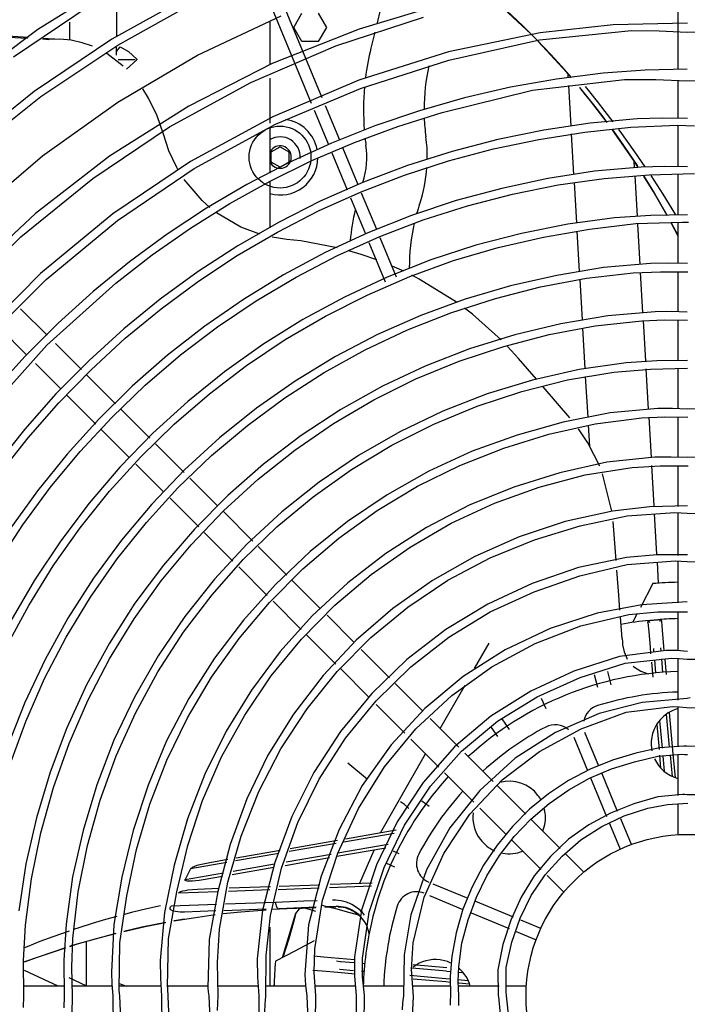
# Model space of a CAD drawing. Units: millimetres. Extents: x -781 to 1211, y -36 to 405.
# Drawn here: x 120 to 132, y 84 to 102 of the extents above; entities that cross this region are included whole.
import ezdxf

# ---------------------------------------------------------------- set-up
doc = ezdxf.new("R2010")
doc.units = ezdxf.units.MM
doc.layers.add('TFR-TRI', color=7, linetype='CONTINUOUS', true_color=0xffffff)

msp = doc.modelspace()

# ---------------------------------------------------------------- linework, layer by layer
at = {"layer": 'TFR-TRI', "linetype": 'Continuous'}
for p, q in [((125.194, 100.121), (124.237, 102.431)), ((121.503, 102.239), (120.077, 101.348)), ((124.042, 102.333), (124.997, 100.026)), ((126.38, 102.292), (126.181, 101.471)), ((131.593, 102.208), (131.593, 100.628)), ((122.882, 101.994), (121.412, 101.175)), ((121.494, 101.997), (121.494, 101.216)), ((121.516, 101.068), (122.969, 101.875)), ((127.475, 101.844), (125.859, 101.356)), ((128.294, 101.88), (128.957, 101.264)), ((119.64, 100.861), (121.02, 101.785)), ((128.697, 101.516), (128.52, 101.68)), ((128.532, 101.669), (128.797, 101.42)), ((122.952, 100.886), (124.454, 101.597)), ((124.253, 101.491), (124.253, 100.712)), ((124.683, 101.389), (124.83, 101.643)), ((125.123, 101.643), (125.27, 101.389)), ((125.438, 101.055), (127.02, 101.574)), ((128.87, 101.35), (128.697, 101.516)), ((120.077, 101.348), (118.728, 100.345)), ((120.655, 101.158), (120.655, 101.483)), ((125.859, 101.356), (124.295, 100.737)), ((124.83, 101.135), (124.683, 101.389)), ((125.27, 101.389), (125.123, 101.135)), ((128.797, 101.42), (129.054, 101.166)), ((129.024, 101.196), (128.87, 101.35)), ((129.103, 101.167), (130.757, 101.332)), ((130.432, 101.432), (129.115, 101.291)), ((131.765, 101.462), (130.432, 101.432)), ((130.757, 101.332), (131.257, 101.329)), ((131.257, 101.329), (131.759, 101.303)), ((131.759, 101.303), (132.926, 101.315)), ((119.902, 101.206), (119.263, 101.247)), ((119.565, 101.215), (119.886, 101.197)), ((119.886, 101.197), (119.89, 101.197)), ((121.412, 101.175), (120.014, 100.237)), ((120.16, 101.18), (120.275, 101.173)), ((120.355, 101.177), (120.174, 101.189)), ((120.476, 101.176), (120.275, 101.173)), ((120.292, 101.174), (120.275, 101.173)), ((120.308, 101.175), (120.292, 101.174)), ((120.34, 101.177), (120.308, 101.175)), ((120.367, 101.177), (120.34, 101.177)), ((120.375, 101.178), (120.367, 101.177)), ((120.381, 101.178), (120.375, 101.178)), ((120.384, 101.178), (120.381, 101.178)), ((120.385, 101.178), (120.384, 101.178)), ((120.679, 101.157), (120.476, 101.176)), ((120.877, 101.113), (120.679, 101.157)), ((125.123, 101.135), (124.83, 101.135)), ((126.14, 101.304), (126.07, 101.017)), ((129.115, 101.291), (127.466, 100.949)), ((127.473, 100.796), (129.103, 101.167)), ((129.175, 101.041), (129.024, 101.196)), ((129.054, 101.166), (129.196, 101.019)), ((129.082, 101.137), (129.673, 100.49)), ((120.134, 100.144), (121.516, 101.068)), ((121.064, 101.05), (120.877, 101.113)), ((121.494, 100.956), (121.558, 101.036)), ((121.494, 100.886), (121.494, 101.032)), ((121.558, 101.036), (121.708, 100.957)), ((121.708, 100.957), (121.857, 100.819)), ((123.909, 100.395), (125.438, 101.055)), ((129.309, 100.899), (129.175, 101.041)), ((129.196, 101.019), (129.335, 100.87)), ((121.317, 100.923), (121.613, 100.696)), ((121.518, 100.043), (122.952, 100.886)), ((121.526, 100.81), (121.83, 100.81)), ((121.857, 100.802), (121.676, 100.634)), ((121.857, 100.819), (121.857, 100.802)), ((127.466, 100.949), (125.856, 100.44)), ((125.885, 100.289), (127.473, 100.796)), ((129.44, 100.755), (129.309, 100.899)), ((129.335, 100.87), (129.505, 100.681)), ((124.295, 100.737), (122.794, 99.972)), ((129.558, 100.622), (129.44, 100.755)), ((129.505, 100.681), (129.673, 100.489)), ((129.674, 100.488), (129.558, 100.622)), ((131.005, 100.618), (130.249, 100.562)), ((131.764, 100.636), (131.005, 100.618)), ((124.253, 100.477), (124.253, 99.667)), ((125.856, 100.44), (124.304, 99.781)), ((129.412, 100.458), (128.58, 100.31)), ((128.98, 100.26), (130.634, 100.451)), ((130.249, 100.562), (129.412, 100.458)), ((129.623, 100.487), (129.619, 100.55)), ((130.634, 100.451), (131.195, 100.452)), ((131.195, 100.452), (131.758, 100.424)), ((131.593, 100.428), (131.593, 99.75)), ((131.758, 100.424), (132.866, 100.442)), ((122.071, 100.115), (121.967, 100.281)), ((122.447, 99.599), (123.909, 100.395)), ((124.353, 99.645), (125.885, 100.289)), ((127.354, 99.86), (128.98, 100.26)), ((128.58, 100.31), (127.756, 100.12)), ((129.674, 99.615), (129.631, 100.342)), ((129.846, 100.283), (129.826, 100.307)), ((129.826, 100.306), (129.951, 100.153)), ((129.934, 100.174), (129.846, 100.283)), ((129.928, 100.325), (130.005, 100.23)), ((120.014, 100.237), (118.7, 99.186)), ((118.833, 99.11), (120.134, 100.144)), ((122.227, 99.799), (122.071, 100.115)), ((127.756, 100.12), (126.944, 99.889)), ((130.022, 100.065), (129.934, 100.174)), ((129.951, 100.153), (130.1, 99.966)), ((130.005, 100.23), (130.145, 100.055)), ((120.163, 99.079), (121.518, 100.043)), ((122.794, 99.972), (121.369, 99.069)), ((125.049, 99.902), (125.307, 99.28)), ((125.509, 99.36), (125.254, 99.977)), ((130.321, 99.676), (130.022, 100.065)), ((130.1, 99.966), (130.244, 99.778)), ((130.145, 100.055), (130.281, 99.878)), ((122.338, 99.465), (122.227, 99.799)), ((124.304, 99.781), (122.824, 98.978)), ((126.944, 99.889), (126.144, 99.617)), ((126.558, 99.608), (127.354, 99.86)), ((130.86, 99.741), (130.018, 99.666)), ((130.244, 99.778), (130.319, 99.677)), ((130.281, 99.878), (130.422, 99.692)), ((131.313, 99.755), (130.86, 99.741)), ((131.768, 99.752), (131.313, 99.755)), ((121.065, 98.671), (122.447, 99.599)), ((122.891, 98.851), (124.353, 99.645)), ((124.253, 99.583), (124.253, 98.764)), ((126.144, 99.617), (125.359, 99.305)), ((125.776, 99.32), (126.558, 99.608)), ((130.018, 99.666), (129.181, 99.538)), ((129.918, 99.503), (130.749, 99.596)), ((130.418, 99.543), (130.548, 99.362)), ((130.457, 99.489), (130.419, 99.543)), ((130.525, 99.553), (130.551, 99.519)), ((130.749, 99.596), (131.583, 99.627)), ((131.583, 99.627), (131.738, 99.623)), ((131.593, 99.626), (131.593, 98.879)), ((131.738, 99.623), (131.893, 99.616)), ((122.434, 99.169), (122.338, 99.465)), ((128.352, 99.369), (127.533, 99.158)), ((128.275, 99.203), (129.092, 99.372)), ((129.181, 99.538), (128.352, 99.369)), ((129.092, 99.372), (129.918, 99.503)), ((129.724, 98.744), (129.682, 99.471)), ((130.637, 99.234), (130.457, 99.489)), ((130.548, 99.362), (130.705, 99.133)), ((130.551, 99.519), (130.684, 99.336)), ((124.276, 99.148), (124.436, 99.24)), ((124.436, 99.24), (124.596, 99.148)), ((125.359, 99.305), (124.591, 98.954)), ((125.009, 98.992), (125.776, 99.32)), ((125.841, 98.558), (125.566, 99.224)), ((127.468, 98.988), (128.275, 99.203)), ((130.812, 98.974), (130.637, 99.234)), ((130.684, 99.336), (130.814, 99.152)), ((118.898, 98), (120.163, 99.079)), ((121.369, 99.069), (120.034, 98.039)), ((122.577, 98.867), (122.434, 99.169)), ((124.276, 98.964), (124.276, 99.148)), ((124.596, 99.148), (124.596, 98.964)), ((125.368, 99.133), (125.644, 98.465)), ((127.533, 99.158), (126.727, 98.902)), ((130.705, 99.133), (130.859, 98.902)), ((130.814, 99.152), (131.001, 98.88)), ((122.824, 98.978), (121.426, 98.035)), ((121.512, 97.917), (122.891, 98.851)), ((122.604, 98.821), (122.577, 98.867)), ((124.591, 98.954), (123.841, 98.564)), ((124.26, 98.624), (125.009, 98.992)), ((124.436, 98.871), (124.276, 98.964)), ((124.596, 98.964), (124.436, 98.871)), ((126.727, 98.902), (125.936, 98.603)), ((126.673, 98.729), (127.468, 98.988)), ((130.936, 98.874), (130.093, 98.799)), ((130.801, 98.99), (130.808, 98.864)), ((130.882, 98.867), (130.812, 98.974)), ((130.859, 98.902), (130.88, 98.87)), ((131.351, 98.885), (130.936, 98.874)), ((131.767, 98.881), (131.351, 98.885)), ((119.773, 97.62), (121.065, 98.671)), ((123.032, 98.275), (122.71, 98.654)), ((125.894, 98.428), (126.673, 98.729)), ((129.255, 98.668), (128.425, 98.493)), ((130.093, 98.799), (129.255, 98.668)), ((129.441, 98.553), (130.269, 98.669)), ((130.269, 98.669), (131.078, 98.736)), ((130.817, 98.719), (130.859, 97.995)), ((130.981, 98.711), (131.174, 98.398)), ((131.147, 98.444), (130.982, 98.711)), ((131.078, 98.736), (131.891, 98.758)), ((131.106, 98.724), (131.323, 98.388)), ((131.593, 98.741), (131.593, 98.008)), ((123.841, 98.564), (123.113, 98.136)), ((123.53, 98.219), (124.26, 98.624)), ((124.253, 98.62), (124.253, 97.785)), ((125.936, 98.603), (125.161, 98.262)), ((128.425, 98.493), (127.607, 98.273)), ((128.619, 98.39), (129.441, 98.553)), ((129.775, 97.871), (129.733, 98.598)), ((125.131, 98.087), (125.894, 98.428)), ((125.702, 98.325), (125.973, 97.672)), ((126.176, 97.751), (125.903, 98.408)), ((127.809, 98.181), (128.619, 98.39)), ((131.403, 98.003), (131.147, 98.444)), ((131.174, 98.398), (131.402, 98.003)), ((131.323, 98.388), (131.552, 98.018)), ((123.113, 98.136), (122.408, 97.671)), ((122.823, 97.777), (123.53, 98.219)), ((123.174, 98.148), (123.032, 98.275)), ((125.161, 98.262), (124.407, 97.88)), ((127.607, 98.273), (126.803, 98.006)), ((127.011, 97.926), (127.809, 98.181)), ((120.034, 98.039), (118.799, 96.892)), ((121.426, 98.035), (120.126, 96.961)), ((123.732, 97.796), (123.295, 98.054)), ((124.388, 97.704), (125.131, 98.087)), ((126.803, 98.006), (126.015, 97.693)), ((130.455, 97.96), (129.614, 97.848)), ((131.11, 98.005), (130.455, 97.96)), ((131.768, 98.016), (131.11, 98.005)), ((120.226, 96.855), (121.512, 97.917)), ((122.138, 97.299), (122.823, 97.777)), ((124.407, 97.88), (123.674, 97.458)), ((124.071, 97.669), (123.732, 97.796)), ((126.23, 97.626), (127.011, 97.926)), ((129.614, 97.848), (128.781, 97.683)), ((130.006, 97.759), (130.84, 97.86)), ((130.84, 97.86), (131.677, 97.887)), ((130.867, 97.85), (130.909, 97.125)), ((131.602, 97.635), (131.473, 97.875)), ((131.473, 97.874), (131.594, 97.649)), ((131.593, 97.881), (131.593, 97.138)), ((131.677, 97.887), (131.785, 97.883)), ((118.583, 96.456), (119.773, 97.62)), ((122.408, 97.671), (121.727, 97.171)), ((123.667, 97.283), (124.388, 97.704)), ((124.561, 97.574), (124.297, 97.612)), ((126.015, 97.693), (125.247, 97.336)), ((125.467, 97.283), (126.23, 97.626)), ((126.529, 96.898), (126.237, 97.603)), ((128.781, 97.683), (127.959, 97.469)), ((128.362, 97.43), (129.179, 97.617)), ((129.179, 97.617), (130.006, 97.759)), ((129.826, 96.998), (129.783, 97.725)), ((123.674, 97.458), (122.964, 96.997)), ((124.685, 97.561), (124.561, 97.574)), ((124.808, 97.546), (124.685, 97.561)), ((125.466, 97.423), (124.808, 97.546)), ((126.036, 97.52), (126.328, 96.814)), ((127.959, 97.469), (127.152, 97.206)), ((127.558, 97.193), (128.362, 97.43)), ((121.479, 96.788), (122.138, 97.299)), ((122.969, 96.824), (123.667, 97.283)), ((125.247, 97.336), (124.501, 96.937)), ((124.725, 96.897), (125.467, 97.283)), ((125.896, 97.302), (125.671, 97.369)), ((126.177, 97.205), (125.896, 97.302)), ((121.727, 97.171), (121.072, 96.637)), ((127.152, 97.206), (126.362, 96.895)), ((126.661, 97), (126.453, 97.094)), ((126.77, 96.906), (127.558, 97.193)), ((130.256, 97.068), (129.415, 96.927)), ((131.104, 97.14), (130.256, 97.068)), ((131.434, 97.145), (131.104, 97.14)), ((131.765, 97.138), (131.434, 97.145)), ((120.126, 96.961), (118.934, 95.765)), ((122.964, 96.997), (122.28, 96.499)), ((124.501, 96.937), (123.778, 96.495)), ((124.006, 96.469), (124.725, 96.897)), ((126.362, 96.895), (125.593, 96.536)), ((126.001, 96.573), (126.77, 96.906)), ((126.938, 96.861), (126.807, 96.929)), ((129.415, 96.927), (128.584, 96.738)), ((129.953, 96.876), (130.788, 96.971)), ((130.788, 96.971), (131.279, 96.994)), ((130.917, 96.98), (130.959, 96.258)), ((131.279, 96.994), (131.772, 96.993)), ((131.593, 96.988), (131.593, 96.269)), ((119.049, 95.675), (120.226, 96.855)), ((120.242, 95.669), (121.479, 96.788)), ((122.297, 96.328), (122.969, 96.824)), ((127.611, 96.445), (126.938, 96.861)), ((128.584, 96.738), (127.768, 96.499)), ((128.31, 96.513), (129.125, 96.72)), ((129.125, 96.72), (129.953, 96.876)), ((129.876, 96.126), (129.834, 96.852)), ((121.072, 96.637), (120.445, 96.07)), ((125.593, 96.536), (124.847, 96.132)), ((125.253, 96.194), (126.001, 96.573)), ((122.28, 96.499), (121.625, 95.964)), ((123.778, 96.495), (123.082, 96.013)), ((123.313, 96.002), (124.006, 96.469)), ((127.768, 96.499), (126.969, 96.206)), ((127.51, 96.256), (128.31, 96.513)), ((120.245, 95.849), (119.766, 96.328)), ((121.652, 95.796), (122.297, 96.328)), ((124.53, 95.771), (125.253, 96.194)), ((126.969, 96.206), (126.19, 95.861)), ((126.728, 95.947), (127.51, 96.256)), ((127.899, 96.228), (127.757, 96.338)), ((128.413, 95.769), (127.899, 96.228)), ((130.333, 96.202), (129.491, 96.056)), ((131.183, 96.274), (130.333, 96.202)), ((131.473, 96.276), (131.183, 96.274)), ((131.764, 96.267), (131.473, 96.276)), ((120.445, 96.07), (119.848, 95.472)), ((123.082, 96.013), (122.414, 95.492)), ((122.647, 95.495), (123.313, 96.002)), ((124.847, 96.132), (124.126, 95.683)), ((129.491, 96.056), (128.66, 95.857)), ((129.277, 95.862), (130.106, 96.021)), ((130.106, 96.021), (130.944, 96.112)), ((130.944, 96.112), (131.355, 96.125)), ((130.968, 96.112), (131.01, 95.388)), ((131.355, 96.125), (131.767, 96.12)), ((131.593, 96.118), (131.593, 95.389)), ((119.389, 95.986), (119.876, 95.499)), ((121.625, 95.964), (120.999, 95.395)), ((126.19, 95.861), (125.435, 95.466)), ((125.967, 95.588), (126.728, 95.947)), ((128.66, 95.857), (127.845, 95.606)), ((128.461, 95.65), (129.277, 95.862)), ((129.927, 95.251), (129.885, 95.979)), ((119.125, 94.43), (120.242, 95.669)), ((120.862, 95.232), (120.393, 95.7)), ((121.037, 95.231), (121.652, 95.796)), ((124.126, 95.683), (123.435, 95.191)), ((123.833, 95.304), (124.53, 95.771)), ((127.661, 95.385), (128.461, 95.65)), ((128.727, 95.431), (128.531, 95.648)), ((119.848, 95.472), (119.282, 94.845)), ((122.414, 95.492), (121.777, 94.933)), ((122.011, 94.951), (122.647, 95.495)), ((125.435, 95.466), (124.708, 95.025)), ((125.232, 95.181), (125.967, 95.588)), ((127.845, 95.606), (127.049, 95.297)), ((120.034, 95.341), (120.495, 94.88)), ((120.999, 95.395), (120.404, 94.794)), ((123.166, 94.796), (123.833, 95.304)), ((127.049, 95.297), (126.277, 94.932)), ((126.881, 95.064), (127.661, 95.385)), ((129.049, 95.058), (128.727, 95.431)), ((130.663, 95.357), (129.816, 95.236)), ((131.213, 95.392), (130.663, 95.357)), ((131.766, 95.395), (131.213, 95.392)), ((120.453, 94.633), (121.037, 95.231)), ((121.475, 94.619), (120.953, 95.14)), ((123.435, 95.191), (122.774, 94.658)), ((124.524, 94.727), (125.232, 95.181)), ((129.816, 95.236), (128.98, 95.045)), ((129.609, 95.046), (130.442, 95.184)), ((130.442, 95.184), (131.102, 95.243)), ((131.018, 95.244), (131.06, 94.519)), ((131.102, 95.243), (131.766, 95.257)), ((131.593, 95.248), (131.593, 94.526)), ((121.407, 94.372), (122.011, 94.951)), ((124.708, 95.025), (124.011, 94.536)), ((126.126, 94.688), (126.881, 95.064)), ((128.98, 95.045), (128.161, 94.794)), ((128.787, 94.841), (129.609, 95.046)), ((129.978, 94.376), (129.935, 95.106)), ((120.404, 94.794), (119.843, 94.161)), ((120.608, 94.767), (121.123, 94.252)), ((121.777, 94.933), (121.173, 94.339)), ((122.531, 94.249), (123.166, 94.796)), ((126.277, 94.932), (125.532, 94.514)), ((128.161, 94.794), (127.363, 94.484)), ((127.983, 94.576), (128.787, 94.841)), ((129.651, 94.362), (129.168, 94.92)), ((119.902, 94.005), (120.453, 94.633)), ((122.774, 94.658), (122.147, 94.086)), ((123.848, 94.228), (124.524, 94.727)), ((125.399, 94.261), (126.126, 94.688)), ((122.095, 93.999), (121.572, 94.522)), ((124.011, 94.536), (123.347, 94.003)), ((125.532, 94.514), (124.818, 94.046)), ((127.363, 94.484), (126.59, 94.114)), ((127.201, 94.253), (127.983, 94.576)), ((130.377, 94.454), (129.531, 94.285)), ((131.232, 94.533), (130.377, 94.454)), ((131.497, 94.533), (131.232, 94.533)), ((131.763, 94.523), (131.497, 94.533)), ((132.359, 94.533), (131.763, 94.523)), ((121.173, 94.339), (120.603, 93.712)), ((120.837, 93.76), (121.407, 94.372)), ((121.93, 93.663), (122.531, 94.249)), ((123.205, 93.685), (123.848, 94.228)), ((124.703, 93.784), (125.399, 94.261)), ((126.446, 93.871), (127.201, 94.253)), ((129.531, 94.285), (128.701, 94.054)), ((129.275, 94.072), (130.105, 94.259)), ((130.008, 93.857), (129.986, 94.231)), ((130.105, 94.259), (130.947, 94.365)), ((130.947, 94.365), (131.359, 94.381)), ((131.069, 94.374), (131.111, 93.65)), ((131.359, 94.381), (131.772, 94.374)), ((131.593, 94.372), (131.593, 93.651)), ((119.843, 94.161), (119.316, 93.499)), ((121.218, 94.157), (121.73, 93.645)), ((122.147, 94.086), (121.556, 93.476)), ((126.59, 94.114), (125.847, 93.687)), ((128.701, 94.054), (127.893, 93.763)), ((128.462, 93.822), (129.275, 94.072)), ((129.976, 93.914), (129.807, 94.166)), ((119.385, 93.349), (119.902, 94.005)), ((122.711, 93.382), (122.194, 93.9)), ((123.347, 94.003), (122.719, 93.428)), ((124.818, 94.046), (124.138, 93.53)), ((125.722, 93.434), (126.446, 93.871)), ((130.188, 93.493), (129.976, 93.914)), ((120.603, 93.712), (120.071, 93.053)), ((120.303, 93.116), (120.837, 93.76)), ((124.042, 93.261), (124.703, 93.784)), ((127.893, 93.763), (127.111, 93.404)), ((127.672, 93.51), (128.462, 93.822)), ((121.367, 93.043), (121.93, 93.663)), ((121.841, 93.534), (122.348, 93.027)), ((122.599, 93.103), (123.205, 93.685)), ((124.138, 93.53), (123.495, 92.967)), ((125.847, 93.687), (125.138, 93.206)), ((130.319, 93.565), (129.472, 93.376)), ((131.179, 93.657), (130.319, 93.565)), ((131.471, 93.659), (131.179, 93.657)), ((131.764, 93.649), (131.471, 93.659)), ((132.338, 93.662), (131.764, 93.649)), ((121.556, 93.476), (121.003, 92.832)), ((122.719, 93.428), (122.13, 92.814)), ((125.032, 92.944), (125.722, 93.434)), ((127.111, 93.404), (126.361, 92.981)), ((126.91, 93.134), (127.672, 93.51)), ((129.472, 93.376), (128.643, 93.117)), ((129.928, 93.338), (130.772, 93.471)), ((130.409, 92.683), (130.241, 93.359)), ((130.772, 93.471), (131.273, 93.503)), ((131.119, 93.506), (131.161, 92.782)), ((131.273, 93.503), (131.778, 93.501)), ((131.593, 93.496), (131.593, 92.772)), ((123.318, 92.776), (122.812, 93.282)), ((123.419, 92.693), (124.042, 93.261)), ((125.138, 93.206), (124.468, 92.673)), ((129.099, 93.119), (129.928, 93.338)), ((120.071, 93.053), (119.577, 92.365)), ((119.806, 92.442), (120.303, 93.116)), ((120.841, 92.389), (121.367, 93.043)), ((122.032, 92.482), (122.599, 93.103)), ((126.182, 92.695), (126.91, 93.134)), ((128.643, 93.117), (127.842, 92.791)), ((128.293, 92.829), (129.099, 93.119)), ((121.003, 92.832), (120.49, 92.155)), ((122.13, 92.814), (121.581, 92.163)), ((122.457, 92.918), (122.973, 92.402)), ((123.495, 92.967), (122.894, 92.361)), ((124.381, 92.403), (125.032, 92.944)), ((126.361, 92.981), (125.648, 92.5)), ((127.516, 92.469), (128.293, 92.829)), ((122.837, 92.082), (123.419, 92.693)), ((123.945, 92.149), (123.41, 92.683)), ((124.468, 92.673), (123.84, 92.09)), ((125.492, 92.199), (126.182, 92.695)), ((127.842, 92.791), (127.072, 92.392)), ((130.418, 92.688), (129.566, 92.502)), ((131.087, 92.765), (130.418, 92.688)), ((130.685, 92.603), (131.542, 92.662)), ((131.765, 92.784), (131.087, 92.765)), ((131.17, 92.637), (131.212, 91.915)), ((131.542, 92.662), (131.652, 92.657)), ((131.593, 92.659), (131.593, 91.891)), ((131.652, 92.657), (131.763, 92.65)), ((131.763, 92.65), (132.516, 92.642)), ((121.506, 91.826), (122.032, 92.482)), ((125.648, 92.5), (124.976, 91.961)), ((126.775, 92.041), (127.516, 92.469)), ((129.566, 92.502), (128.737, 92.227)), ((129.838, 92.42), (130.685, 92.603)), ((130.483, 91.799), (130.428, 92.499)), ((119.349, 91.741), (119.806, 92.442)), ((120.356, 91.704), (120.841, 92.389)), ((122.894, 92.361), (122.337, 91.714)), ((123.072, 92.303), (123.586, 91.789)), ((123.774, 91.814), (124.381, 92.403)), ((127.072, 92.392), (126.34, 91.925)), ((129.012, 92.168), (129.838, 92.42)), ((120.49, 92.155), (120.019, 91.447)), ((121.581, 92.163), (121.077, 91.478)), ((124.845, 91.648), (125.492, 92.199)), ((128.737, 92.227), (127.939, 91.872)), ((128.215, 91.846), (129.012, 92.168)), ((122.3, 91.433), (122.837, 92.082)), ((123.84, 92.09), (123.257, 91.461)), ((124.561, 91.533), (124.044, 92.05)), ((124.976, 91.961), (124.352, 91.369)), ((126.34, 91.925), (125.653, 91.395)), ((126.074, 91.548), (126.775, 92.041)), ((121.024, 91.138), (121.506, 91.826)), ((123.212, 91.181), (123.774, 91.814)), ((127.939, 91.872), (127.18, 91.441)), ((127.454, 91.442), (128.215, 91.846)), ((130.67, 91.85), (129.809, 91.671)), ((131.215, 91.898), (130.67, 91.85)), ((130.683, 91.727), (131.548, 91.793)), ((131.767, 91.898), (131.215, 91.898)), ((131.22, 91.771), (131.242, 91.389)), ((131.548, 91.793), (131.656, 91.787)), ((131.593, 91.79), (131.593, 91.034)), ((131.656, 91.787), (131.764, 91.778)), ((131.764, 91.778), (132.529, 91.766)), ((119.914, 90.991), (120.356, 91.704)), ((122.337, 91.714), (121.826, 91.031)), ((123.692, 91.683), (124.206, 91.169)), ((124.246, 91.045), (124.845, 91.648)), ((129.809, 91.671), (128.973, 91.384)), ((129.832, 91.52), (130.683, 91.727)), ((130.531, 91.174), (130.496, 91.626)), ((120.019, 91.447), (119.591, 90.713)), ((121.077, 91.478), (120.618, 90.76)), ((121.81, 90.747), (122.3, 91.433)), ((123.257, 91.461), (122.724, 90.79)), ((125.164, 90.93), (124.654, 91.44)), ((125.653, 91.395), (125.017, 90.806)), ((125.421, 90.995), (126.074, 91.548)), ((127.18, 91.441), (126.468, 90.937)), ((126.738, 90.96), (127.454, 91.442)), ((129.007, 91.236), (129.832, 91.52)), ((124.352, 91.369), (123.778, 90.727)), ((128.973, 91.384), (128.173, 91.012)), ((128.218, 90.873), (129.007, 91.236)), ((131.145, 91.383), (130.919, 90.95)), ((120.588, 90.419), (121.024, 91.138)), ((122.7, 90.508), (123.212, 91.181)), ((123.698, 90.395), (124.246, 91.045)), ((124.311, 91.064), (124.815, 90.56)), ((130.552, 90.903), (130.531, 91.174)), ((131.764, 91.056), (130.943, 91.002)), ((119.515, 90.252), (119.914, 90.991)), ((121.826, 91.031), (121.365, 90.313)), ((124.82, 90.384), (125.421, 90.995)), ((126.468, 90.937), (125.808, 90.364)), ((126.072, 90.411), (126.738, 90.96)), ((128.173, 91.012), (127.419, 90.558)), ((127.475, 90.422), (128.218, 90.873)), ((130.943, 91.002), (130.144, 90.852)), ((130.709, 90.825), (131.234, 90.875)), ((131.234, 90.875), (131.768, 90.874)), ((131.593, 90.866), (131.593, 90.171)), ((120.618, 90.76), (120.207, 90.015)), ((121.368, 90.029), (121.81, 90.747)), ((122.724, 90.79), (122.242, 90.081)), ((123.778, 90.727), (123.258, 90.041)), ((125.017, 90.806), (124.439, 90.162)), ((125.772, 90.322), (125.281, 90.813)), ((130.144, 90.852), (129.295, 90.577)), ((129.851, 90.626), (130.709, 90.825)), ((130.568, 90.703), (130.562, 90.78)), ((130.58, 90.548), (130.568, 90.703)), ((130.858, 90.833), (130.78, 90.683)), ((131.054, 90.685), (131.055, 90.695)), ((131.054, 90.685), (131.069, 90.516)), ((131.055, 90.695), (131.058, 90.703)), ((131.058, 90.703), (131.069, 90.716)), ((131.069, 90.716), (131.084, 90.721)), ((131.079, 90.7), (131.081, 90.683)), ((131.084, 90.721), (131.085, 90.721)), ((131.085, 90.721), (131.088, 90.721)), ((131.088, 90.721), (131.097, 90.722)), ((131.097, 90.722), (131.109, 90.723)), ((131.109, 90.723), (131.121, 90.724)), ((131.121, 90.724), (131.133, 90.726)), ((131.133, 90.726), (131.154, 90.728)), ((131.154, 90.728), (131.176, 90.729)), ((131.176, 90.729), (131.196, 90.731)), ((131.196, 90.731), (131.217, 90.733)), ((131.217, 90.733), (131.23, 90.734)), ((131.23, 90.734), (131.242, 90.735)), ((131.242, 90.735), (131.255, 90.736)), ((131.255, 90.736), (131.263, 90.737)), ((131.263, 90.737), (131.266, 90.737)), ((131.266, 90.737), (131.267, 90.737)), ((131.267, 90.737), (131.283, 90.734)), ((131.277, 90.7), (131.276, 90.717)), ((131.283, 90.734), (131.296, 90.724)), ((131.296, 90.724), (131.3, 90.716)), ((131.3, 90.716), (131.303, 90.707)), ((131.317, 90.538), (131.303, 90.707)), ((122.239, 89.797), (122.7, 90.508)), ((127.419, 90.558), (126.72, 90.02)), ((129.295, 90.577), (128.485, 90.194)), ((129.025, 90.304), (129.851, 90.626)), ((130.592, 90.392), (130.58, 90.548)), ((131.069, 90.516), (131.094, 90.238)), ((131.342, 90.26), (131.317, 90.538)), ((120.2, 89.673), (120.588, 90.419)), ((123.205, 89.702), (123.698, 90.395)), ((124.279, 89.723), (124.82, 90.384)), ((124.909, 90.467), (125.442, 89.934)), ((125.808, 90.364), (125.21, 89.729)), ((125.465, 89.8), (126.072, 90.411)), ((126.787, 89.886), (127.475, 90.422)), ((130.592, 90.392), (130.596, 90.339)), ((130.596, 90.339), (130.601, 90.284)), ((121.365, 90.313), (120.954, 89.564)), ((124.439, 90.162), (123.92, 89.468)), ((126.408, 89.686), (125.898, 90.196)), ((128.485, 90.194), (127.731, 89.712)), ((127.937, 89.857), (128.2, 90.314)), ((128.247, 89.884), (129.025, 90.304)), ((131.385, 90.182), (130.543, 90.074)), ((130.601, 90.284), (130.627, 90.153)), ((130.627, 90.153), (130.675, 90.041)), ((131.094, 90.238), (131.094, 90.238)), ((131.094, 90.238), (131.094, 90.237)), ((131.094, 90.237), (131.104, 90.119)), ((131.153, 90.215), (131.154, 90.209)), ((131.154, 90.209), (131.158, 90.158)), ((131.288, 90.221), (131.287, 90.227)), ((131.292, 90.172), (131.288, 90.221)), ((131.342, 90.259), (131.342, 90.26)), ((131.342, 90.259), (131.342, 90.259)), ((131.349, 90.174), (131.342, 90.259)), ((131.575, 90.177), (131.385, 90.182)), ((131.766, 90.162), (131.575, 90.177)), ((120.207, 90.015), (119.845, 89.244)), ((120.977, 89.282), (121.368, 90.029)), ((122.242, 90.081), (121.816, 89.338)), ((123.258, 90.041), (122.796, 89.314)), ((126.72, 90.02), (126.086, 89.406)), ((130.543, 90.074), (129.725, 89.809)), ((130.646, 89.951), (131.479, 90.044)), ((130.675, 90.041), (130.685, 90.024)), ((131.171, 90.014), (131.192, 89.775)), ((131.326, 89.786), (131.305, 90.028)), ((131.387, 89.747), (131.363, 90.019)), ((131.479, 90.044), (131.62, 90.037)), ((131.593, 90.036), (131.593, 89.289)), ((131.62, 90.037), (131.762, 90.024)), ((131.762, 90.024), (132.467, 90.02)), ((121.834, 89.054), (122.239, 89.797)), ((124.922, 89.13), (125.465, 89.8)), ((125.522, 89.853), (126.036, 89.339)), ((126.164, 89.276), (126.787, 89.886)), ((127.529, 89.372), (128.247, 89.884)), ((129.725, 89.809), (128.949, 89.449)), ((129.835, 89.695), (130.646, 89.951)), ((130.397, 89.562), (130.333, 89.801)), ((130.791, 89.897), (130.797, 89.892)), ((130.797, 89.892), (130.926, 89.806)), ((130.926, 89.806), (131.058, 89.761)), ((131.117, 89.967), (131.141, 89.701)), ((119.86, 88.903), (120.2, 89.673)), ((122.771, 88.971), (123.205, 89.702)), ((123.8, 89.014), (124.279, 89.723)), ((125.21, 89.729), (124.677, 89.037)), ((127.731, 89.712), (127.044, 89.139)), ((129.065, 89.346), (129.835, 89.695)), ((130.089, 89.749), (130.151, 89.517)), ((120.954, 89.564), (120.598, 88.789)), ((123.92, 89.468), (123.465, 88.731)), ((127.004, 89.09), (126.51, 89.583)), ((127.318, 88.776), (127.765, 89.557)), ((128.949, 89.449), (128.228, 88.997)), ((120.641, 88.509), (120.977, 89.282)), ((121.816, 89.338), (121.447, 88.564)), ((122.796, 89.314), (122.396, 88.552)), ((126.086, 89.406), (125.523, 88.725)), ((125.614, 88.601), (126.164, 89.276)), ((126.881, 88.77), (127.529, 89.372)), ((128.35, 88.907), (129.065, 89.346)), ((129.132, 89.323), (129.218, 89.139)), ((131.762, 89.317), (130.951, 89.243)), ((131.814, 89.326), (131.762, 89.317)), ((119.845, 89.244), (119.535, 88.452)), ((124.45, 88.409), (124.922, 89.13)), ((126.167, 89.208), (126.682, 88.693)), ((127.044, 89.139), (126.434, 88.481)), ((130.951, 89.243), (130.178, 89.049)), ((130.663, 89.069), (131.499, 89.174)), ((131.499, 89.174), (131.625, 89.166)), ((131.593, 89.166), (131.593, 88.445)), ((131.625, 89.166), (131.751, 89.153)), ((131.751, 89.153), (132.48, 89.145)), ((121.487, 88.282), (121.834, 89.054)), ((122.397, 88.206), (122.771, 88.971)), ((123.384, 88.266), (123.8, 89.014)), ((124.677, 89.037), (124.217, 88.295)), ((127.656, 88.438), (127.137, 88.957)), ((128.228, 88.997), (127.577, 88.446)), ((128.565, 88.758), (128.431, 88.95)), ((130.178, 89.049), (129.391, 88.707)), ((129.856, 88.769), (130.663, 89.069)), ((131.266, 88.922), (131.31, 88.423)), ((131.443, 88.441), (131.391, 89.037)), ((131.512, 88.317), (131.446, 89.062)), ((119.572, 88.114), (119.86, 88.903)), ((120.598, 88.789), (120.297, 87.99)), ((126.317, 88.089), (126.881, 88.77)), ((127.704, 88.366), (128.35, 88.907)), ((128.234, 88.796), (128.349, 88.632)), ((129.105, 88.363), (129.856, 88.769)), ((131.215, 88.849), (131.255, 88.396)), ((121.447, 88.564), (121.139, 87.765)), ((123.465, 88.731), (123.081, 87.956)), ((125.523, 88.725), (125.043, 87.985)), ((125.143, 87.867), (125.614, 88.601)), ((126.788, 88.587), (127.293, 88.082)), ((129.391, 88.707), (128.666, 88.24)), ((129.722, 88.62), (129.971, 88.02)), ((130.173, 88.101), (129.923, 88.704)), ((120.36, 87.714), (120.641, 88.509)), ((122.396, 88.552), (122.061, 87.759)), ((124.055, 87.644), (124.45, 88.409)), ((126.434, 88.481), (125.916, 87.751)), ((127.577, 88.446), (127.011, 87.806)), ((131.265, 88.43), (130.837, 88.335)), ((131.699, 88.46), (131.265, 88.43)), ((131.729, 88.459), (131.699, 88.46)), ((131.758, 88.457), (131.729, 88.459)), ((132.166, 88.455), (131.758, 88.457)), ((121.2, 87.486), (121.487, 88.282)), ((122.092, 87.413), (122.397, 88.206)), ((123.042, 87.484), (123.384, 88.266)), ((124.217, 88.295), (123.837, 87.51)), ((126.242, 86.902), (127.056, 88.32)), ((127.142, 87.737), (127.704, 88.366)), ((128.273, 87.821), (127.759, 88.335)), ((128.666, 88.24), (128.028, 87.662)), ((128.431, 87.855), (129.105, 88.363)), ((130.419, 88.207), (130.015, 88.046)), ((130.837, 88.335), (130.419, 88.207)), ((130.814, 88.179), (131.235, 88.277)), ((131.235, 88.277), (131.663, 88.313)), ((131.264, 88.294), (131.284, 88.065)), ((131.322, 88.279), (131.346, 88.007)), ((131.456, 88.294), (131.489, 87.915)), ((131.549, 87.889), (131.512, 88.316)), ((131.593, 88.302), (131.593, 87.573)), ((131.663, 88.313), (131.716, 88.311)), ((131.716, 88.311), (131.768, 88.308)), ((125.658, 88.159), (126.009, 87.865)), ((125.848, 87.339), (126.317, 88.089)), ((130.015, 88.046), (129.629, 87.843)), ((130.007, 87.881), (130.403, 88.048)), ((130.403, 88.048), (130.814, 88.179)), ((120.297, 87.99), (120.052, 87.172)), ((123.081, 87.956), (122.77, 87.149)), ((125.043, 87.985), (124.651, 87.196)), ((124.757, 87.085), (125.143, 87.867)), ((127.394, 87.981), (127.925, 87.45)), ((127.854, 87.237), (128.431, 87.855)), ((129.63, 87.673), (130.007, 87.881)), ((130.025, 87.888), (130.313, 87.194)), ((130.51, 87.286), (130.23, 87.963)), ((120.134, 86.902), (120.36, 87.714)), ((121.139, 87.765), (120.891, 86.944)), ((122.061, 87.759), (121.796, 86.941)), ((125.916, 87.751), (125.5, 86.96)), ((127.011, 87.806), (126.543, 87.095)), ((126.677, 87.037), (127.142, 87.737)), ((128.859, 87.235), (128.346, 87.748)), ((129.629, 87.843), (129.265, 87.601)), ((129.276, 87.427), (129.63, 87.673)), ((123.837, 87.51), (123.54, 86.692)), ((123.736, 86.842), (124.055, 87.644)), ((128.028, 87.662), (127.493, 86.988)), ((129.265, 87.601), (128.927, 87.324)), ((131.233, 87.546), (130.8, 87.421)), ((131.676, 87.589), (131.233, 87.546)), ((131.718, 87.587), (131.676, 87.589)), ((131.76, 87.584), (131.718, 87.587)), ((132.166, 87.582), (131.76, 87.584)), ((120.973, 86.67), (121.2, 87.486)), ((121.856, 86.598), (122.092, 87.413)), ((122.778, 86.672), (123.042, 87.484)), ((125.474, 86.535), (125.848, 87.339)), ((126.673, 87.408), (126.606, 87.46)), ((126.735, 87.355), (126.673, 87.408)), ((126.752, 87.34), (126.735, 87.355)), ((127.117, 87.375), (126.987, 87.467)), ((128.029, 87.346), (128.507, 86.868)), ((128.927, 87.324), (128.618, 87.016)), ((128.948, 87.146), (129.276, 87.427)), ((130.8, 87.421), (130.384, 87.254)), ((130.63, 87.207), (131.052, 87.343)), ((131.052, 87.343), (131.407, 87.407)), ((131.407, 87.407), (131.772, 87.432)), ((131.593, 87.409), (131.593, 86.866)), ((120.052, 87.172), (119.864, 86.339)), ((122.77, 87.149), (122.529, 86.316)), ((124.651, 87.196), (124.343, 86.368)), ((127.382, 86.525), (127.854, 87.237)), ((128.651, 86.834), (128.948, 87.146)), ((130.384, 87.254), (129.991, 87.045)), ((130.227, 87.016), (130.63, 87.207)), ((130.757, 86.69), (130.567, 87.15)), ((124.461, 86.263), (124.757, 87.085)), ((126.543, 87.095), (126.171, 86.325)), ((126.308, 86.277), (126.677, 87.037)), ((127.493, 86.988), (127.073, 86.233)), ((128.618, 87.016), (128.34, 86.679)), ((129.475, 86.619), (128.963, 87.131)), ((129.991, 87.045), (129.628, 86.783)), ((129.851, 86.772), (130.227, 87.016)), ((130.364, 87.07), (130.556, 86.607)), ((119.963, 86.075), (120.134, 86.902)), ((120.891, 86.944), (120.704, 86.106)), ((121.796, 86.941), (121.592, 86.103)), ((123.495, 86.012), (123.736, 86.842)), ((125.5, 86.96), (125.178, 86.12)), ((126.491, 86.89), (125.581, 86.732)), ((125.613, 86.792), (126.526, 86.951)), ((128.386, 86.494), (128.651, 86.834)), ((120.804, 85.839), (120.973, 86.67)), ((122.576, 85.839), (122.778, 86.672)), ((123.54, 86.692), (123.315, 85.846)), ((125.444, 86.708), (124.603, 86.562)), ((124.62, 86.62), (125.471, 86.767)), ((126.34, 86.624), (125.458, 86.471)), ((125.475, 86.537), (126.38, 86.694)), ((128.34, 86.679), (128.098, 86.316)), ((128.605, 86.77), (129.133, 86.242)), ((129.628, 86.783), (129.3, 86.474)), ((129.51, 86.481), (129.851, 86.772)), ((121.678, 85.765), (121.856, 86.598)), ((124.413, 86.529), (123.633, 86.393)), ((123.646, 86.45), (124.438, 86.588)), ((125.326, 86.448), (124.529, 86.309)), ((124.548, 86.376), (125.357, 86.516)), ((125.199, 85.687), (125.474, 86.535)), ((125.872, 85.993), (126.13, 86.587)), ((126.582, 86.523), (126.476, 86.572)), ((127.027, 85.745), (127.382, 86.525)), ((128.157, 86.128), (128.386, 86.494)), ((129.3, 86.474), (129.011, 86.124)), ((129.207, 86.144), (129.51, 86.481)), ((129.901, 86.193), (129.568, 86.525)), ((119.864, 86.339), (119.737, 85.495)), ((122.529, 86.316), (122.356, 85.465)), ((122.823, 86.253), (122.859, 86.283)), ((123.478, 86.366), (122.824, 86.253)), ((122.859, 86.283), (122.903, 86.3)), ((122.903, 86.3), (122.947, 86.315)), ((122.947, 86.315), (122.992, 86.327)), ((122.992, 86.327), (123.082, 86.35)), ((123.082, 86.35), (123.174, 86.368)), ((123.173, 86.368), (123.496, 86.424)), ((124.326, 86.274), (123.575, 86.143)), ((123.59, 86.209), (124.338, 86.339)), ((124.343, 86.368), (124.121, 85.508)), ((124.266, 85.415), (124.461, 86.263)), ((126.171, 86.325), (125.9, 85.509)), ((126.039, 85.471), (126.308, 86.277)), ((126.352, 86.355), (126.494, 86.289)), ((128.098, 86.316), (127.893, 85.929)), ((120.704, 86.106), (120.586, 85.258)), ((121.592, 86.103), (121.448, 85.252)), ((122.727, 86.059), (123.419, 86.179)), ((122.775, 86.156), (122.727, 86.059)), ((122.824, 86.253), (122.775, 86.156)), ((123.398, 86.113), (123.054, 86.053)), ((125.178, 86.12), (124.95, 85.245)), ((127.073, 86.233), (126.788, 85.423)), ((127.968, 85.74), (128.157, 86.128)), ((129.011, 86.124), (128.772, 85.741)), ((128.955, 85.77), (129.207, 86.144)), ((129.24, 86.135), (129.542, 85.833)), ((119.856, 85.239), (119.963, 86.075)), ((122.725, 86.055), (122.726, 86.057)), ((122.725, 86.053), (122.725, 86.055)), ((122.725, 86.051), (122.725, 86.053)), ((122.725, 86.05), (122.725, 86.051)), ((122.725, 86.049), (122.725, 86.05)), ((122.726, 86.047), (122.725, 86.049)), ((122.726, 86.058), (122.727, 86.059)), ((122.726, 86.057), (122.726, 86.058)), ((122.727, 86.046), (122.726, 86.047)), ((122.728, 86.045), (122.727, 86.046)), ((122.73, 86.043), (122.728, 86.045)), ((122.732, 86.042), (122.73, 86.043)), ((122.747, 86.036), (122.732, 86.042)), ((122.764, 86.033), (122.747, 86.036)), ((122.78, 86.031), (122.764, 86.033)), ((122.796, 86.03), (122.78, 86.031)), ((122.827, 86.029), (122.796, 86.03)), ((122.858, 86.03), (122.827, 86.029)), ((122.918, 86.034), (122.858, 86.03)), ((122.978, 86.041), (122.918, 86.034)), ((122.949, 85.889), (123.332, 85.903)), ((123.016, 86.047), (122.978, 86.041)), ((123.054, 86.053), (123.016, 86.047)), ((123.348, 85.164), (123.495, 86.012)), ((123.521, 85.909), (124.264, 85.936)), ((124.404, 85.883), (125.142, 85.91)), ((124.421, 85.941), (125.152, 85.967)), ((125.325, 85.917), (126.08, 85.944)), ((125.339, 85.974), (126.093, 86.001)), ((127.82, 85.72), (127.194, 85.979)), ((127.893, 85.929), (127.728, 85.524)), ((120.708, 84.999), (120.804, 85.839)), ((121.556, 84.919), (121.678, 85.765)), ((122.432, 84.991), (122.576, 85.839)), ((122.609, 85.819), (122.644, 85.845)), ((122.61, 85.819), (123.314, 85.844)), ((122.644, 85.845), (122.688, 85.857)), ((122.688, 85.857), (122.731, 85.865)), ((122.731, 85.865), (122.774, 85.872)), ((122.774, 85.872), (122.861, 85.883)), ((122.861, 85.883), (122.949, 85.889)), ((123.315, 85.846), (123.159, 84.981)), ((123.507, 85.851), (124.253, 85.878)), ((126.829, 84.923), (127.027, 85.745)), ((127.123, 85.773), (127.728, 85.522)), ((127.819, 85.334), (127.968, 85.74)), ((128.772, 85.741), (128.586, 85.327)), ((128.756, 85.362), (128.955, 85.77)), ((122.037, 85.537), (122.286, 85.595)), ((122.457, 85.549), (122.463, 85.567)), ((122.46, 85.53), (122.457, 85.549)), ((122.463, 85.567), (122.476, 85.581)), ((123.291, 85.61), (122.476, 85.581)), ((124.355, 85.649), (123.453, 85.616)), ((124.483, 85.655), (124.355, 85.649)), ((124.355, 85.649), (124.357, 85.628)), ((124.357, 85.628), (124.361, 85.608)), ((124.361, 85.608), (124.367, 85.588)), ((124.367, 85.588), (124.374, 85.571)), ((124.374, 85.571), (124.381, 85.559)), ((124.381, 85.559), (124.388, 85.55)), ((124.388, 85.55), (124.404, 85.54)), ((125.084, 85.562), (124.421, 85.535)), ((124.611, 85.661), (124.483, 85.655)), ((124.567, 85.54), (125.083, 85.559)), ((124.739, 85.667), (124.611, 85.661)), ((124.867, 85.671), (124.739, 85.667)), ((124.893, 85.547), (124.782, 85.535)), ((125.104, 85.679), (124.867, 85.671)), ((124.893, 85.547), (124.903, 85.543)), ((125.06, 84.815), (125.199, 85.687)), ((125.179, 85.603), (125.212, 85.595)), ((125.212, 85.595), (125.307, 85.569)), ((125.24, 85.564), (125.442, 85.571)), ((125.443, 85.574), (125.241, 85.567)), ((125.307, 85.569), (125.455, 85.53)), ((125.431, 85.688), (125.378, 85.688)), ((125.484, 85.685), (125.431, 85.688)), ((125.489, 85.574), (125.443, 85.574)), ((125.481, 85.571), (125.512, 85.569)), ((125.535, 85.677), (125.484, 85.685)), ((125.535, 85.57), (125.489, 85.574)), ((125.512, 85.569), (125.544, 85.566)), ((125.585, 85.666), (125.535, 85.677)), ((125.577, 85.564), (125.535, 85.57)), ((125.544, 85.566), (125.574, 85.561)), ((125.574, 85.561), (125.605, 85.554)), ((125.618, 85.554), (125.577, 85.564)), ((125.61, 85.659), (125.585, 85.666)), ((125.605, 85.554), (125.635, 85.545)), ((125.634, 85.651), (125.61, 85.659)), ((125.657, 85.542), (125.618, 85.554)), ((125.658, 85.642), (125.634, 85.651)), ((125.682, 85.632), (125.658, 85.642)), ((125.728, 85.609), (125.682, 85.632)), ((125.774, 85.583), (125.728, 85.609)), ((125.801, 85.565), (125.774, 85.583)), ((125.827, 85.546), (125.801, 85.565)), ((128.635, 85.383), (127.959, 85.663)), ((121.301, 85.344), (121.504, 85.401)), ((121.645, 85.439), (121.789, 85.477)), ((121.789, 85.477), (122.037, 85.537)), ((122.356, 85.465), (122.281, 84.603)), ((122.473, 85.514), (122.46, 85.53)), ((122.51, 85.493), (122.473, 85.514)), ((122.553, 85.482), (122.51, 85.493)), ((122.525, 85.315), (122.876, 85.373)), ((122.636, 85.473), (122.553, 85.482)), ((122.718, 85.474), (122.636, 85.473)), ((123.279, 85.494), (122.718, 85.474)), ((122.876, 85.373), (123.269, 85.43)), ((123.411, 85.447), (123.73, 85.481)), ((124.189, 85.526), (123.426, 85.499)), ((123.73, 85.481), (124.184, 85.516)), ((124.121, 85.508), (124.025, 84.632)), ((124.185, 84.694), (124.266, 85.415)), ((124.295, 85.524), (124.567, 85.54)), ((124.404, 85.54), (124.421, 85.535)), ((124.712, 85.449), (124.473, 84.653)), ((124.685, 85.301), (124.722, 85.439)), ((124.782, 85.535), (124.712, 85.449)), ((124.722, 85.445), (124.723, 85.449)), ((124.903, 85.543), (125.072, 85.493)), ((125.455, 85.53), (125.644, 85.479)), ((125.635, 85.545), (125.664, 85.535)), ((125.644, 85.479), (125.645, 85.479)), ((125.645, 85.479), (125.85, 85.424)), ((125.645, 85.479), (125.645, 85.479)), ((125.695, 85.527), (125.657, 85.542)), ((125.664, 85.535), (125.701, 85.519)), ((125.734, 85.508), (125.695, 85.527)), ((125.701, 85.519), (125.736, 85.502)), ((125.772, 85.487), (125.734, 85.508)), ((125.736, 85.502), (125.773, 85.48)), ((125.799, 85.468), (125.772, 85.487)), ((125.773, 85.48), (125.805, 85.458)), ((125.9, 85.509), (125.774, 84.668)), ((125.826, 85.448), (125.799, 85.468)), ((125.805, 85.458), (125.847, 85.424)), ((125.851, 85.428), (125.826, 85.448)), ((125.852, 85.527), (125.827, 85.546)), ((125.847, 85.424), (125.881, 85.39)), ((125.875, 85.405), (125.851, 85.428)), ((125.875, 85.507), (125.852, 85.527)), ((125.897, 85.486), (125.875, 85.507)), ((125.916, 85.358), (125.875, 85.405)), ((125.881, 85.39), (125.916, 85.349)), ((125.918, 85.464), (125.897, 85.486)), ((125.918, 84.641), (126.039, 85.471)), ((125.955, 85.421), (125.918, 85.464)), ((126.788, 85.423), (126.667, 84.707)), ((127.728, 85.524), (127.604, 85.103)), ((127.873, 85.462), (128.557, 85.179)), ((119.821, 84.601), (119.856, 85.239)), ((120.586, 85.258), (120.548, 84.612)), ((120.723, 85.164), (120.822, 85.197)), ((120.822, 85.197), (121.061, 85.272)), ((121.061, 85.272), (121.301, 85.344)), ((121.448, 85.252), (121.401, 84.393)), ((121.95, 85.201), (121.626, 85.127)), ((121.627, 85.126), (122.01, 85.214)), ((122.38, 85.289), (121.95, 85.201)), ((122.01, 85.214), (122.378, 85.288)), ((122.571, 85.323), (122.525, 85.315)), ((122.708, 85.347), (122.571, 85.323)), ((124.253, 85.203), (124.253, 84.141)), ((124.598, 84.997), (124.685, 85.301)), ((124.95, 85.245), (124.882, 84.354)), ((125.954, 85.306), (125.916, 85.358)), ((125.916, 85.349), (125.945, 85.309)), ((125.983, 85.254), (125.954, 85.306)), ((126.008, 85.197), (125.983, 85.254)), ((126.018, 85.169), (126.008, 85.197)), ((127.71, 84.915), (127.819, 85.334)), ((128.586, 85.327), (128.447, 84.89)), ((128.606, 84.93), (128.756, 85.362)), ((129.128, 85.178), (128.771, 85.326)), ((120.121, 84.948), (120.352, 85.035)), ((120.352, 85.035), (120.649, 85.139)), ((121.479, 85.09), (120.738, 84.884)), ((121.131, 84.998), (121.473, 85.088)), ((121.473, 85.088), (121.477, 85.089)), ((123.309, 84.569), (123.348, 85.164)), ((126.026, 85.139), (126.018, 85.169)), ((126.032, 85.111), (126.026, 85.139)), ((126.037, 85.081), (126.032, 85.111)), ((127.604, 85.103), (127.526, 84.674)), ((128.687, 85.125), (129.044, 84.977)), ((119.836, 84.834), (119.891, 84.857)), ((119.891, 84.857), (120.121, 84.948)), ((120.653, 84.857), (120.791, 84.9)), ((120.738, 84.884), (120.655, 84.858)), ((120.691, 84.483), (120.708, 84.999)), ((120.791, 84.9), (121.131, 84.998)), ((120.946, 84.934), (120.946, 84.149)), ((121.542, 84.071), (121.556, 84.919)), ((122.413, 84.137), (122.432, 84.991)), ((123.159, 84.981), (123.137, 84.11)), ((124.495, 84.665), (124.598, 84.997)), ((125.051, 84.954), (124.7, 84.771)), ((126.802, 84.443), (126.829, 84.923)), ((127.651, 84.488), (127.71, 84.915)), ((128.447, 84.89), (128.354, 84.434)), ((128.505, 84.475), (128.606, 84.93)), ((120.575, 84.833), (119.837, 84.578)), ((119.838, 84.578), (120.07, 84.662)), ((120.07, 84.662), (120.574, 84.832)), ((124.18, 83.962), (124.185, 84.694)), ((124.7, 84.771), (124.352, 84.59)), ((125.218, 84.665), (125.05, 84.68)), ((125.052, 84.394), (125.06, 84.815)), ((125.496, 84.641), (125.218, 84.665)), ((125.774, 84.668), (125.776, 84.321)), ((126.667, 84.707), (126.655, 83.965)), ((127.526, 84.674), (127.498, 84.321)), ((119.825, 83.96), (119.821, 84.601)), ((120.548, 84.612), (120.552, 83.963)), ((122.281, 84.603), (122.285, 84.284)), ((123.321, 83.968), (123.309, 84.569)), ((124.025, 84.632), (124.029, 84.301)), ((125.052, 84.653), (125.046, 84.654)), ((125.519, 84.581), (125.452, 84.591)), ((125.497, 84.641), (125.496, 84.641)), ((125.497, 84.641), (125.497, 84.641)), ((125.777, 84.616), (125.497, 84.641)), ((125.525, 84.581), (125.519, 84.581)), ((125.767, 84.56), (125.526, 84.581)), ((125.96, 84.543), (125.911, 84.547)), ((125.921, 84.311), (125.918, 84.641)), ((127.439, 84.471), (126.831, 84.524)), ((127.643, 84.229), (127.651, 84.488)), ((120.446, 84.141), (119.836, 84.426)), ((120.704, 83.965), (120.691, 84.483)), ((121.401, 84.393), (121.409, 84.179)), ((124.882, 84.354), (124.895, 84.159)), ((125.028, 84.432), (125.197, 84.417)), ((125.082, 83.97), (125.052, 84.394)), ((125.197, 84.417), (125.475, 84.393)), ((125.475, 84.393), (125.475, 84.393)), ((125.475, 84.393), (125.476, 84.393)), ((125.476, 84.393), (125.788, 84.365)), ((125.508, 84.447), (125.514, 84.447)), ((125.514, 84.447), (125.757, 84.425)), ((125.776, 84.321), (125.808, 83.971)), ((125.902, 84.413), (125.948, 84.409)), ((125.953, 83.979), (125.921, 84.311)), ((126.769, 84.337), (127.422, 84.28)), ((126.836, 83.954), (126.802, 84.443)), ((127.434, 84.414), (126.811, 84.468)), ((127.434, 84.414), (127.499, 84.408)), ((127.44, 84.471), (127.439, 84.471)), ((127.44, 84.471), (127.44, 84.471)), ((127.498, 84.321), (127.503, 83.965)), ((127.644, 84.396), (127.729, 84.388)), ((127.669, 84.451), (127.651, 84.452)), ((128.354, 84.434), (128.36, 83.976)), ((128.504, 84.018), (128.505, 84.475)), ((120.557, 84.141), (119.829, 84.141)), ((120.962, 84.141), (120.643, 84.29)), ((121.415, 84.141), (120.705, 84.141)), ((121.409, 84.179), (121.425, 83.966)), ((121.544, 84.192), (121.671, 84.144)), ((122.299, 84.141), (121.548, 84.141)), ((122.285, 84.284), (122.306, 83.964)), ((122.415, 84.116), (122.413, 84.137)), ((123.14, 84.141), (122.414, 84.141)), ((124.047, 84.141), (123.325, 84.141)), ((124.029, 84.301), (124.055, 83.968)), ((124.902, 84.141), (124.191, 84.141)), ((124.329, 84.173), (124.319, 84.141)), ((124.895, 84.159), (124.919, 83.964)), ((125.8, 84.141), (125.077, 84.141)), ((126.671, 84.141), (125.944, 84.141)), ((126.833, 84.274), (127.417, 84.223)), ((127.509, 84.141), (126.834, 84.141)), ((127.417, 84.223), (127.418, 84.223)), ((127.418, 84.223), (127.419, 84.223)), ((127.419, 84.223), (127.511, 84.215)), ((127.422, 84.28), (127.491, 84.274)), ((127.636, 84.261), (127.819, 84.245)), ((127.656, 83.968), (127.643, 84.229)), ((127.654, 84.202), (127.846, 84.185)), ((128.376, 84.141), (127.654, 84.141)), ((128.868, 84.141), (128.518, 84.141)), ((119.817, 83.757), (119.825, 83.96)), ((120.552, 83.963), (120.543, 83.754)), ((120.695, 83.636), (120.704, 83.965)), ((121.425, 83.966), (121.438, 83.317)), ((121.547, 84.018), (121.542, 84.071)), ((121.552, 83.966), (121.547, 84.018)), ((121.589, 83.167), (121.552, 83.966)), ((122.306, 83.964), (122.307, 83.416)), ((122.417, 84.094), (122.415, 84.116)), ((122.453, 83.258), (122.417, 84.094)), ((123.137, 84.11), (123.144, 84.038)), ((123.144, 84.038), (123.152, 83.965)), ((123.152, 83.965), (123.195, 83.162)), ((123.309, 83.704), (123.321, 83.968)), ((124.055, 83.968), (124.056, 83.415)), ((124.169, 83.818), (124.18, 83.962)), ((124.919, 83.964), (124.945, 83.258)), ((125.073, 83.505), (125.082, 83.97)), ((125.808, 83.971), (125.806, 83.464)), ((125.951, 83.464), (125.953, 83.979)), ((126.655, 83.965), (126.641, 83.839)), ((126.819, 83.588), (126.836, 83.954)), ((127.503, 83.965), (127.499, 83.882)), ((127.653, 83.796), (127.656, 83.968)), ((128.36, 83.976), (128.362, 83.965)), ((128.362, 83.965), (128.364, 83.954)), ((128.364, 83.954), (128.411, 83.508)), ((128.508, 83.994), (128.504, 84.018)), ((128.512, 83.969), (128.508, 83.994)), ((128.556, 83.529), (128.512, 83.969)), ((124.163, 83.675), (124.169, 83.818)), ((126.641, 83.839), (126.632, 83.713)), ((127.499, 83.882), (127.498, 83.8))]:
    msp.add_line(p, q, dxfattribs=at)
for centre, radius in [((124.436, 99.056), 0.557), ((131.767, 83.967), 2.904)]:
    msp.add_circle(centre, radius, dxfattribs=at)
for centre, radius, start, end in [((131.767, 83.967), 22.869, 49.1297, 130.8703), ((130.621, 99.911), 4.683, 166.3424, 172.9968), ((130.621, 99.911), 3.594, 167.367, 179.9658), ((130.621, 99.911), 4.683, 174.9734, 184.4983), ((124.436, 99.056), 0.683, 11.5313, 81.5231), ((130.621, 99.911), 3.594, 182.3716, 187.8713), ((124.436, 99.056), 0.363, 356.0212, 120.2494), ((130.621, 99.911), 4.683, 186.3279, 187.8713), ((124.436, 99.056), 2.65, 359.2359, 7.8713), ((124.436, 99.056), 0.203, 205.8956, 150), ((124.436, 99.056), 1.561, 342.9936, 7.8713), ((124.436, 99.056), 0.203, 150, 154.1006), ((124.436, 99.056), 0.683, 254.4469, 358.7513), ((124.436, 99.056), 2.65, 341.4711, 355.8646), ((130.356, 97.072), 3.594, 161.4711, 164.4091), ((130.356, 97.072), 4.683, 167.1689, 174.1193), ((130.356, 97.072), 3.594, 167.2096, 180.2033), ((130.356, 97.072), 4.683, 176.1686, 176.4037), ((131.767, 83.967), 7.441, 91.3416, 94.8001), ((131.767, 83.967), 6.788, 95.7748, 100.1548), ((131.767, 83.967), 6.788, 91.4708, 94.2252), ((131.767, 83.967), 5.837, 91.7086, 132.5039), ((131.767, 83.967), 5.467, 91.8264, 107.1946), ((130.259, 88.843), 0.363, 107.1946, 169.9874), ((131.767, 88.505), 0.653, 105.4646, 172.4527), ((131.767, 83.967), 5.467, 117.8054, 132.3359), ((129.387, 88.482), 0.363, 48.6301, 117.8054), ((131.767, 88.505), 0.653, 172.4527, 191.2739), ((131.767, 88.505), 0.653, 204.6249, 254.5355), ((131.767, 83.967), 5.837, 137.4933, 172.4527), ((128.559, 87.176), 0.653, 37.4527, 104.9527), ((131.767, 83.967), 5.467, 137.6641, 152.1946), ((128.559, 87.176), 0.653, 27.7896, 37.4527), ((128.559, 87.176), 0.653, 352.4527, 15.0103), ((128.559, 87.176), 0.653, 172.4527, 217.4527), ((128.559, 87.176), 0.653, 337.8853, 352.4527), ((128.559, 87.176), 0.653, 217.4527, 246.2857), ((127.253, 86.348), 0.363, 152.1946, 247.5), ((128.559, 87.176), 0.653, 259.6107, 292.114), ((126.892, 85.476), 0.363, 67.5, 162.8054), ((131.767, 83.967), 5.467, 162.8054, 178.1736), ((131.767, 83.967), 5.837, 172.4527, 178.2914), ((131.767, 83.967), 7.441, 175.1999, 178.6584), ((127.23, 83.967), 0.653, 82.4527, 127.6707), ((127.23, 83.967), 0.653, 63.2053, 82.4527), ((127.23, 83.967), 0.653, 15.4674, 48.8363)]:
    msp.add_arc(centre, radius, start, end, dxfattribs=at)

doc.saveas('drawing.dxf')
